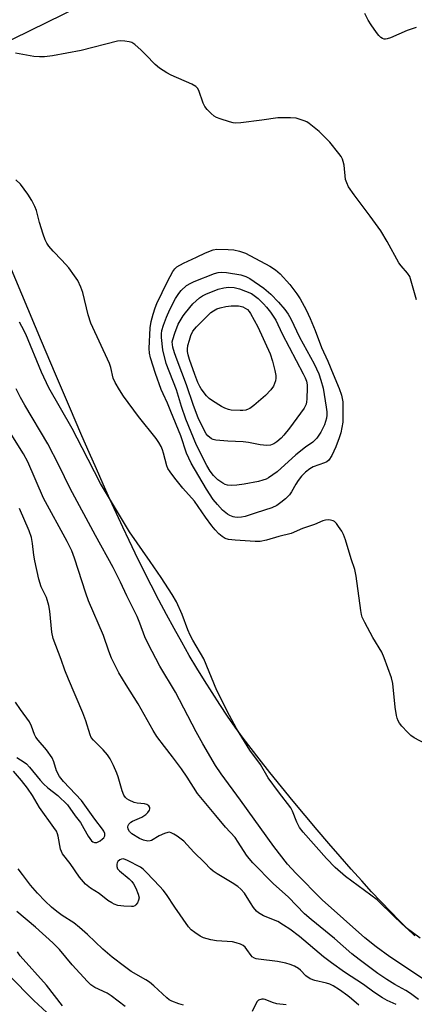
# Model space of a CAD drawing. Units: inches. Extents: x 1243770 to 1249770, y 569452 to 573452.
# Drawn here: x 1246350 to 1246470, y 570026 to 570325 of the extents above; entities that cross this region are included whole.
import ezdxf

# ---------------------------------------------------------------- set-up
doc = ezdxf.new("R2010")
doc.units = ezdxf.units.IN
doc.header["$MEASUREMENT"] = 0
doc.layers.add('NTRL-Farm Land', color=3, linetype='Continuous')
doc.layers.add('Undefined', color=1, linetype='Continuous')

msp = doc.modelspace()

# ---------------------------------------------------------------- linework, layer by layer
at = {"layer": 'NTRL-Farm Land'}
for points in [[(1246322.6, 570307.19), (1246393.51, 570341.95)], [(1246469.9, 570047.12), (1246467.52, 570049.39), (1246465.06, 570051.84), (1246462.42, 570054.53), (1246459.61, 570057.47), (1246456.75, 570060.54), (1246453.75, 570063.83), (1246450.54, 570067.41), (1246447.22, 570071.18), (1246443.73, 570075.2), (1246440.2, 570079.33), (1246436.58, 570083.63), (1246432.92, 570088.04), (1246429.37, 570092.36), (1246425.85, 570096.71), (1246422.56, 570100.85), (1246420.12, 570103.98), (1246417.74, 570107.17), (1246415.34, 570110.49), (1246412.98, 570113.88), (1246410.6, 570117.39), (1246408.27, 570120.98), (1246405.97, 570124.62), (1246403.65, 570128.41), (1246401.36, 570132.27), (1246399.06, 570136.28), (1246396.73, 570140.45), (1246394.43, 570144.68), (1246392.11, 570149.09), (1246389.76, 570153.65), (1246387.38, 570158.39), (1246384.97, 570163.3), (1246383.1, 570167.19), (1246381.2, 570171.22), (1246379.25, 570175.4), (1246377.27, 570179.74), (1246375.23, 570184.24), (1246373.15, 570188.91), (1246370.98, 570193.85), (1246368.75, 570198.96), (1246364.97, 570207.73), (1246360.74, 570217.7), (1246356.52, 570227.72), (1246344.56, 570256.24)]]:
    msp.add_lwpolyline(points, dxfattribs=at)
at = {"layer": 'Undefined'}
for points, elevation in [([(1246470.26, 570322.95), (1246467.5, 570322.06), (1246462.49, 570319.84), (1246461.46, 570319.46), (1246460.98, 570319.39), (1246460.5, 570319.44), (1246460.02, 570319.61), (1246459.57, 570319.88), (1246458.95, 570320.48), (1246458.21, 570321.42), (1246456.55, 570323.78), (1246455.7, 570325.13), (1246454.67, 570327.2)], 620), ([(1246470.32, 570240.22), (1246468.79, 570245.93), (1246468.3, 570247.3), (1246467.61, 570248.37), (1246465.71, 570250.55), (1246465.03, 570251.5), (1246461.5, 570258), (1246459.5, 570261.17), (1246456.33, 570265.67), (1246451.44, 570272.11), (1246449.76, 570274.59), (1246449.18, 570275.8), (1246448.85, 570276.8), (1246448.37, 570281.16), (1246448.14, 570282.24), (1246447.88, 570283.01), (1246447.46, 570283.76), (1246446.79, 570284.71), (1246444.07, 570288.16), (1246440.77, 570291.37), (1246437.8, 570293.79), (1246437.07, 570294.27), (1246436.3, 570294.63), (1246433.87, 570295.41), (1246432.11, 570295.56), (1246428.22, 570295.49), (1246423.44, 570294.79), (1246417.01, 570294.02), (1246415.55, 570293.93), (1246414.7, 570294.03), (1246413.57, 570294.31), (1246410.76, 570295.17), (1246409.68, 570295.59), (1246408.95, 570296.05), (1246408.06, 570296.82), (1246406.8, 570298.07), (1246406.07, 570298.98), (1246405.59, 570300), (1246404.29, 570303.78), (1246403.9, 570304.49), (1246403.38, 570305.06), (1246402.13, 570305.77), (1246395.88, 570308.46), (1246394.59, 570309.19), (1246392.34, 570310.62), (1246390.99, 570311.74), (1246388.19, 570314.69), (1246386.74, 570316.06), (1246384.82, 570317.76), (1246383.9, 570318.36), (1246383.14, 570318.61), (1246381.77, 570318.83), (1246380.39, 570318.91), (1246379.53, 570318.83), (1246368.49, 570316.01), (1246359.85, 570314.35), (1246357.4, 570314), (1246355.93, 570314.01), (1246354.17, 570314.16), (1246348.59, 570315.2)], 618), ([(1246479.58, 570102.03), (1246469.61, 570107.3), (1246468.68, 570108), (1246467.6, 570108.96), (1246465.9, 570110.82), (1246465.25, 570111.72), (1246464.83, 570112.47), (1246464.51, 570113.25), (1246464.31, 570114.06), (1246463.9, 570116.56), (1246463.16, 570123.72), (1246462.76, 570125.45), (1246460.5, 570131.59), (1246459.81, 570133.23), (1246457.12, 570137.72), (1246454.64, 570142.31), (1246453.9, 570143.89), (1246453.64, 570144.72), (1246453.43, 570145.88), (1246452.03, 570156.38), (1246451.65, 570158.36), (1246450.57, 570161.58), (1246448.76, 570167.43), (1246448.19, 570168.98), (1246447.66, 570169.97), (1246446.71, 570171.4), (1246446.03, 570172.31), (1246445.47, 570172.9), (1246445.03, 570173.17), (1246444.3, 570173.39), (1246443.53, 570173.48), (1246442.73, 570173.4), (1246441.9, 570173.12), (1246439.44, 570172.08), (1246435.71, 570170.81), (1246432.35, 570169.26), (1246428.51, 570168.38), (1246424.79, 570167.26), (1246422.87, 570166.89), (1246421.42, 570166.88), (1246415.26, 570167.24), (1246413.24, 570167.48), (1246412.27, 570167.82), (1246411.37, 570168.35), (1246410.36, 570169.23), (1246409.23, 570170.41), (1246408.19, 570171.68), (1246406.32, 570174.24), (1246402.94, 570179.17), (1246399.37, 570183.1), (1246396.93, 570186.11), (1246395.51, 570188.04), (1246394.89, 570189.04), (1246394.55, 570189.84), (1246393.57, 570193.7), (1246393.25, 570194.72), (1246392.79, 570195.73), (1246392.1, 570196.95), (1246391.26, 570198.12), (1246385.94, 570204.84), (1246381.38, 570210.97), (1246380.14, 570212.89), (1246378.88, 570215.15), (1246378.29, 570216.44), (1246377.58, 570219.71), (1246377.13, 570220.97), (1246371.42, 570233.2), (1246370.64, 570235.67), (1246369, 570242.49), (1246368.42, 570244.07), (1246367.49, 570246.1), (1246366.55, 570247.59), (1246364.78, 570249.97), (1246362.69, 570252.34), (1246360.02, 570255.05), (1246358.72, 570256.58), (1246358.06, 570257.49), (1246357.57, 570258.52), (1246357.02, 570260.17), (1246355.92, 570263.78), (1246354.97, 570267.35), (1246354.45, 570268.64), (1246353.6, 570270.4), (1246352.35, 570272.34), (1246350.13, 570275.4), (1246348.68, 570276.74)], 616), ([(1246471.48, 570046.44), (1246467.27, 570049.55), (1246463.68, 570052.89), (1246458.44, 570058.04), (1246448.85, 570065.14), (1246445.63, 570067.86), (1246443.02, 570070.6), (1246435.95, 570078.62), (1246434.85, 570080), (1246433.98, 570081.64), (1246432.75, 570085), (1246432.22, 570085.99), (1246428.48, 570090.88), (1246425.34, 570095.15), (1246422.96, 570099.2), (1246419.74, 570103.54), (1246415.69, 570110.12), (1246413.57, 570114.01), (1246409.78, 570121.62), (1246405.74, 570131.24), (1246402.43, 570136.91), (1246401.6, 570138.48), (1246400.94, 570140.07), (1246399.24, 570144.75), (1246397.48, 570148.58), (1246396.17, 570150.79), (1246392.8, 570155.98), (1246389.51, 570160.81), (1246383.17, 570169.82), (1246374.43, 570184.53), (1246368.87, 570195.35), (1246365.76, 570201.16), (1246358.69, 570213.55), (1246356.48, 570218.29), (1246351.7, 570229.83), (1246350.52, 570232.2), (1246349.79, 570233.47)], 614), ([(1246474.88, 570032.37), (1246462.23, 570040.72), (1246458.12, 570043.77), (1246454.67, 570046.57), (1246441.67, 570058.11), (1246433.68, 570066.12), (1246431.19, 570068.91), (1246427.04, 570074.24), (1246416.94, 570088.31), (1246411.01, 570096.31), (1246409.31, 570098.89), (1246405.47, 570105.43), (1246403.46, 570109.08), (1246397.2, 570121.17), (1246392.47, 570129.06), (1246388.85, 570135.83), (1246387.86, 570137.89), (1246386.36, 570142.09), (1246385.54, 570144.11), (1246382.43, 570150.35), (1246380.52, 570154.5), (1246378.24, 570159.02), (1246372.89, 570168.66), (1246365.19, 570182.93), (1246361.75, 570190.01), (1246358.37, 570196.5), (1246351.4, 570208.29), (1246350.11, 570210.63), (1246348.76, 570213.27)], 612), ([(1246470.96, 570027.76), (1246468.59, 570029.58), (1246467.11, 570030.56), (1246463.77, 570032.34), (1246461.31, 570033.83), (1246458.63, 570035.67), (1246452.96, 570039.92), (1246450.75, 570041.71), (1246445.43, 570046.34), (1246438.33, 570052.14), (1246436.38, 570053.84), (1246431.49, 570058.87), (1246426.79, 570063.07), (1246420.67, 570069.3), (1246419.5, 570070.59), (1246418.74, 570071.64), (1246416.26, 570075.61), (1246415.31, 570076.97), (1246412.41, 570080.17), (1246409.38, 570083.71), (1246403.87, 570090.38), (1246400.72, 570095.33), (1246398.99, 570097.84), (1246396.3, 570101.48), (1246393.79, 570104.6), (1246391.53, 570107.68), (1246390.44, 570109.44), (1246385.84, 570117.59), (1246382.2, 570123.31), (1246380.01, 570127.02), (1246377.71, 570131.46), (1246376.92, 570133.57), (1246375.32, 570138.38), (1246370.78, 570148.84), (1246369.91, 570151.2), (1246366.46, 570161.81), (1246365.65, 570164.02), (1246364.28, 570166.85), (1246357.13, 570180.08), (1246352.38, 570191.08), (1246351, 570193.47), (1246343.61, 570205.17)], 610), ([(1246464.23, 570026.27), (1246461.45, 570027.48), (1246460.02, 570028.27), (1246457.41, 570030.07), (1246454.32, 570032.39), (1246448.52, 570036.1), (1246444.58, 570038.89), (1246442.13, 570040.79), (1246434.84, 570046.92), (1246431.91, 570049.16), (1246430.01, 570050.4), (1246428.24, 570051.44), (1246423.9, 570053.25), (1246422.43, 570054.07), (1246421.8, 570054.64), (1246420.91, 570055.72), (1246419.94, 570057.12), (1246418.18, 570060.05), (1246417.06, 570061.35), (1246416.14, 570062.09), (1246414.43, 570063.27), (1246409.81, 570065.92), (1246408.62, 570066.74), (1246407.79, 570067.49), (1246406.03, 570069.37), (1246402.72, 570072.5), (1246399.69, 570075.84), (1246398.88, 570076.53), (1246397.66, 570077.4), (1246396.66, 570078.05), (1246395.9, 570078.44), (1246395.39, 570078.57), (1246394.88, 570078.53), (1246393.83, 570078.19), (1246392.26, 570077.47), (1246389.86, 570076.09), (1246389.45, 570075.94), (1246388.82, 570075.89), (1246387.48, 570076.17), (1246386.25, 570076.68), (1246383.94, 570078.15), (1246383.21, 570078.8), (1246382.82, 570079.48), (1246382.67, 570080.21), (1246382.77, 570080.67), (1246383.04, 570081.09), (1246383.63, 570081.65), (1246384.09, 570081.96), (1246386.94, 570083.2), (1246388.19, 570083.94), (1246388.79, 570084.56), (1246389.25, 570085.26), (1246389.42, 570085.73), (1246389.39, 570086.14), (1246389.05, 570086.66), (1246388.49, 570087.02), (1246387.81, 570087.2), (1246385.51, 570087.41), (1246384.67, 570087.59), (1246383.08, 570088.31), (1246382.36, 570088.78), (1246381.95, 570089.15), (1246381.5, 570089.84), (1246380.95, 570091.16), (1246379.78, 570095.38), (1246379.41, 570096.48), (1246378.34, 570098.83), (1246377.3, 570100.89), (1246376.5, 570102.06), (1246375.25, 570103.6), (1246372.26, 570106.51), (1246371.62, 570107.4), (1246371.23, 570108.15), (1246369.92, 570112.41), (1246369.02, 570114.89), (1246364.67, 570125.09), (1246363.61, 570127.85), (1246362.5, 570131.07), (1246360.81, 570135.33), (1246360.07, 570137.42), (1246359.63, 570139.35), (1246358.97, 570145.76), (1246358.7, 570147.45), (1246358.02, 570149.85), (1246356.39, 570153.12), (1246355.69, 570155.42), (1246354.42, 570161.04), (1246354.16, 570162.76), (1246353.79, 570166.29), (1246353.43, 570168.04), (1246352.73, 570170.1), (1246349.84, 570176.94)], 608), ([(1246348.97, 570101.32), (1246351.23, 570099.88), (1246351.9, 570099.36), (1246352.85, 570098.32), (1246356.07, 570094.4), (1246357.08, 570093.3), (1246358.4, 570092.11), (1246361.47, 570089.7), (1246364.34, 570086.91), (1246366.72, 570083.58), (1246368.32, 570081.52), (1246369.38, 570079.77), (1246370.7, 570077.38), (1246371.69, 570076.02), (1246372.11, 570075.7), (1246372.57, 570075.51), (1246373.31, 570075.5), (1246374.31, 570076), (1246375.01, 570076.54), (1246375.39, 570076.94), (1246375.67, 570077.49), (1246375.68, 570078.18), (1246375.44, 570078.89), (1246375.01, 570079.57), (1246372.7, 570082.55), (1246368.62, 570088.23), (1246363.15, 570094), (1246361.96, 570095.52), (1246361.02, 570097.25), (1246360.24, 570099.94), (1246359.71, 570101.15), (1246358.03, 570103.6), (1246355.5, 570106.55), (1246354.79, 570107.49), (1246354.41, 570108.23), (1246353.48, 570110.81), (1246352.86, 570112.07), (1246350.08, 570115.9), (1246348.59, 570118.13)], 606), ([(1246452.82, 570026.04), (1246450.61, 570028.02), (1246449.5, 570028.91), (1246446.99, 570030.73), (1246445.1, 570031.92), (1246444.07, 570032.41), (1246443, 570032.8), (1246439.45, 570033.55), (1246438.09, 570034.04), (1246436.71, 570035.01), (1246435.14, 570036.7), (1246434.52, 570037.24), (1246433.33, 570037.93), (1246432.05, 570038.46), (1246430.69, 570038.84), (1246428.2, 570039.37), (1246422.43, 570040), (1246421.63, 570040.17), (1246421.13, 570040.35), (1246420.48, 570040.78), (1246420.11, 570041.16), (1246418.86, 570042.99), (1246418.32, 570043.65), (1246417.68, 570044.2), (1246416.94, 570044.58), (1246415.6, 570045.02), (1246414.49, 570045.27), (1246409.58, 570045.57), (1246407.89, 570045.88), (1246405.71, 570046.57), (1246404.71, 570047.08), (1246403.04, 570048.1), (1246401.97, 570048.91), (1246401.13, 570049.87), (1246396.97, 570055.86), (1246394.46, 570059.66), (1246393.44, 570060.99), (1246392.47, 570062.08), (1246388.4, 570066.4), (1246387.32, 570067.4), (1246386.53, 570067.94), (1246382.65, 570070.03), (1246381.89, 570070.36), (1246381.24, 570070.49), (1246380.78, 570070.43), (1246380.31, 570070.22), (1246379.71, 570069.73), (1246379.43, 570069.32), (1246379.32, 570068.88), (1246379.35, 570068.18), (1246379.61, 570067.49), (1246380.15, 570066.85), (1246383.12, 570064.44), (1246383.95, 570063.63), (1246384.45, 570062.94), (1246385.11, 570061.65), (1246385.88, 570059.78), (1246386.1, 570058.71), (1246385.94, 570057.93), (1246385.62, 570057.18), (1246385.18, 570056.53), (1246384.81, 570056.21), (1246384.33, 570056.05), (1246383.79, 570056), (1246381.45, 570056.11), (1246379.7, 570056.36), (1246378.59, 570056.74), (1246377.81, 570057.13), (1246376.64, 570057.87), (1246374, 570059.96), (1246371.4, 570061.56), (1246369.8, 570062.82), (1246368.01, 570064.97), (1246365.23, 570069.09), (1246362.86, 570072.05), (1246362.51, 570072.71), (1246362.24, 570073.44), (1246361.54, 570077.35), (1246361.31, 570078.15), (1246361, 570078.87), (1246360.28, 570079.99), (1246355.83, 570086.15), (1246353.73, 570089.73), (1246352.21, 570091.95), (1246350.4, 570094.27), (1246347.95, 570097.12)], 606), ([(1246399.58, 570026.08), (1246398.19, 570026.46), (1246396.03, 570027.34), (1246395.27, 570027.75), (1246394.58, 570028.26), (1246390.56, 570031.98), (1246389.32, 570033.02), (1246388.13, 570033.78), (1246383.72, 570036.31), (1246381.66, 570037.78), (1246377.91, 570040.64), (1246375.08, 570043.08), (1246370.45, 570047.58), (1246368.06, 570049.66), (1246366.3, 570051.04), (1246362.74, 570053.32), (1246361.1, 570054.5), (1246359.52, 570055.8), (1246357.62, 570057.64), (1246355.27, 570060.11), (1246353.11, 570062.53), (1246350.74, 570065.8), (1246349.39, 570067.49)], 604), ([(1246381.86, 570025.72), (1246377.67, 570028.95), (1246376.41, 570029.69), (1246372.69, 570031.46), (1246371.47, 570032.24), (1246370.45, 570033.25), (1246365.79, 570038.34), (1246361.94, 570042.94), (1246359.93, 570045.02), (1246354.71, 570049.76), (1246348.95, 570054.57)], 602), ([(1246362.91, 570025.87), (1246358.04, 570032.16), (1246349.99, 570041.08), (1246349.16, 570042.27)], 600), ([(1246359.38, 570022.63), (1246354.14, 570027.45), (1246346.66, 570035.11)], 598), ([(1246430.75, 570026.21), (1246428, 570026.53), (1246426.65, 570026.93), (1246424.43, 570027.8), (1246423.9, 570027.9), (1246423.38, 570027.9), (1246422.41, 570027.6), (1246421.87, 570027.13), (1246420.51, 570024.13)], 604)]:
    msp.add_lwpolyline(points, dxfattribs=dict(at, elevation=elevation))
for points, elevation in [([(1246416.02, 570174.15), (1246415.17, 570174.23), (1246414.66, 570174.37), (1246413.69, 570174.79), (1246412.99, 570175.19), (1246411.46, 570176.38), (1246409.89, 570178.08), (1246408.65, 570179.66), (1246406.64, 570182.74), (1246401.96, 570190.66), (1246400.57, 570193.69), (1246398.84, 570198.94), (1246395.75, 570206.31), (1246394.75, 570208.89), (1246393.41, 570211.7), (1246392.86, 570213.04), (1246391.08, 570217.93), (1246389.54, 570222.63), (1246389.25, 570224.05), (1246389.22, 570225.5), (1246389.48, 570231.79), (1246389.79, 570233.68), (1246390.35, 570235.87), (1246390.97, 570237.79), (1246391.55, 570239.15), (1246394.7, 570245.83), (1246396.33, 570248.88), (1246396.99, 570249.71), (1246397.59, 570250.23), (1246399.63, 570251.41), (1246403.54, 570253.17), (1246406.28, 570254.54), (1246408.57, 570255.42), (1246409.73, 570255.63), (1246413.2, 570255.59), (1246414.93, 570255.47), (1246416.64, 570255.08), (1246418.42, 570254.4), (1246425.82, 570250.43), (1246427.54, 570249.38), (1246429.01, 570248.11), (1246431.9, 570244.91), (1246434.03, 570242.06), (1246435.02, 570240.59), (1246436.81, 570237.21), (1246438.09, 570234.58), (1246439.62, 570230.91), (1246441.48, 570225.74), (1246443.49, 570221.63), (1246445.04, 570217.64), (1246446.9, 570213.37), (1246447.59, 570211.31), (1246447.95, 570209.26), (1246447.95, 570203.15), (1246447.74, 570201.51), (1246447.38, 570199.85), (1246446.93, 570198.31), (1246445.91, 570195.61), (1246444.63, 570193.02), (1246443.72, 570191.59), (1246443.14, 570191.09), (1246442.46, 570190.73), (1246438.94, 570189.54), (1246437.99, 570188.95), (1246436.66, 570187.9), (1246435.47, 570186.69), (1246434.4, 570185.4), (1246433.7, 570184.29), (1246432.44, 570181.95), (1246431.8, 570181.05), (1246430.57, 570179.81), (1246429.2, 570178.67), (1246428, 570177.8), (1246426.44, 570177.11), (1246421.68, 570175.63), (1246418.33, 570174.49), (1246417.19, 570174.22)], 618), ([(1246414.33, 570183.84), (1246413, 570183.99), (1246412.26, 570184.23), (1246411.56, 570184.57), (1246410.03, 570185.6), (1246408.71, 570186.93), (1246407.73, 570188.27), (1246406.69, 570189.95), (1246403.56, 570196.17), (1246400.3, 570204.02), (1246398.97, 570207.91), (1246397.46, 570212.89), (1246394.33, 570220.94), (1246393.29, 570225.06), (1246392.88, 570228.79), (1246392.89, 570229.92), (1246393.06, 570230.98), (1246393.54, 570232.54), (1246394.47, 570235.03), (1246395.49, 570237.34), (1246397.21, 570240.71), (1246398.16, 570242.2), (1246398.88, 570243.11), (1246400.52, 570244.56), (1246401.79, 570245.33), (1246402.85, 570245.86), (1246409.05, 570248.24), (1246410.11, 570248.55), (1246411.22, 570248.68), (1246412.67, 570248.57), (1246417.06, 570247.8), (1246418.58, 570247.35), (1246419.78, 570246.75), (1246423.96, 570243.79), (1246426.09, 570241.95), (1246428.5, 570239.53), (1246430.36, 570237.36), (1246431.36, 570235.93), (1246432.22, 570234.49), (1246434.83, 570228.91), (1246439.27, 570220.85), (1246440.67, 570217.78), (1246441.3, 570215.91), (1246441.98, 570213.47), (1246442.98, 570207.62), (1246443.14, 570206.29), (1246443.13, 570205.22), (1246443.02, 570204.36), (1246442.78, 570203.3), (1246442.43, 570202.26), (1246441.97, 570201.25), (1246441.29, 570200.04), (1246440.05, 570198.21), (1246438.91, 570197.03), (1246436.68, 570195.52), (1246433.69, 570193.18), (1246428.07, 570188.08), (1246425.45, 570186.24), (1246424.69, 570185.82), (1246423.72, 570185.46), (1246422.37, 570185.12), (1246418.08, 570184.33), (1246415.78, 570183.97)], 620), ([(1246424.93, 570196.03), (1246422.93, 570196.22), (1246419.36, 570196.92), (1246417.74, 570197.15), (1246413.04, 570197.34), (1246409.46, 570197.66), (1246408.61, 570197.85), (1246408.1, 570198.07), (1246407.02, 570198.92), (1246406.47, 570199.54), (1246406.04, 570200.24), (1246404.09, 570204.44), (1246402.62, 570208.2), (1246400.52, 570214.46), (1246397.65, 570221.94), (1246396.89, 570224.19), (1246396.39, 570225.89), (1246396.24, 570226.67), (1246396.21, 570227.55), (1246396.34, 570228.26), (1246396.98, 570230.16), (1246398.04, 570232.84), (1246398.86, 570234.43), (1246399.47, 570235.44), (1246400.18, 570236.36), (1246402.47, 570239.01), (1246404.49, 570240.91), (1246405.38, 570241.5), (1246406.35, 570242.01), (1246410.09, 570243.54), (1246411.81, 570243.94), (1246413.26, 570244.12), (1246414.95, 570243.96), (1246416.61, 570243.59), (1246420.28, 570242.15), (1246422.27, 570240.64), (1246423.93, 570239.06), (1246424.84, 570238.05), (1246426.06, 570236.48), (1246427.6, 570234.07), (1246429.57, 570229.91), (1246435.98, 570217.83), (1246436.55, 570216.61), (1246436.93, 570215.61), (1246437.15, 570214.49), (1246437.21, 570213.62), (1246437.11, 570210.13), (1246437, 570209.27), (1246436.81, 570208.55), (1246436.24, 570207.34), (1246431.83, 570201.32), (1246430.1, 570199.19), (1246429.22, 570198.25), (1246427.96, 570197.14), (1246427.04, 570196.54), (1246426.03, 570196.16)], 622), ([(1246416.77, 570206.64), (1246414.09, 570206.79), (1246413.23, 570206.97), (1246412.14, 570207.35), (1246411.11, 570207.9), (1246408.38, 570209.63), (1246407.44, 570210.33), (1246406.61, 570211.15), (1246404.95, 570213.19), (1246404.52, 570213.91), (1246403.96, 570215.14), (1246403.02, 570217.61), (1246401.48, 570222.13), (1246401.03, 570223.54), (1246400.83, 570224.56), (1246400.82, 570225.3), (1246400.97, 570226.38), (1246401.39, 570228.05), (1246401.84, 570229.46), (1246402.43, 570230.75), (1246403.52, 570232.07), (1246407.28, 570235.85), (1246407.95, 570236.42), (1246408.68, 570236.92), (1246409.71, 570237.48), (1246410.78, 570237.87), (1246412.43, 570238.21), (1246414.11, 570238.45), (1246416.33, 570238.45), (1246416.86, 570238.36), (1246417.64, 570238.12), (1246418.38, 570237.76), (1246419.01, 570237.29), (1246419.52, 570236.73), (1246419.98, 570236.08), (1246422.19, 570232.05), (1246425.91, 570223.88), (1246426.65, 570221.64), (1246427.39, 570218.76), (1246427.66, 570217.32), (1246427.65, 570216.47), (1246427.5, 570215.64), (1246427.29, 570214.82), (1246426.98, 570214.04), (1246426.14, 570212.88), (1246424.56, 570211.18), (1246420.96, 570208.16), (1246419.78, 570207.3), (1246419.29, 570207.04), (1246418.5, 570206.78), (1246417.65, 570206.66)], 624)]:
    msp.add_lwpolyline(points, close=True, dxfattribs=dict(at, elevation=elevation))

doc.saveas('drawing.dxf')
